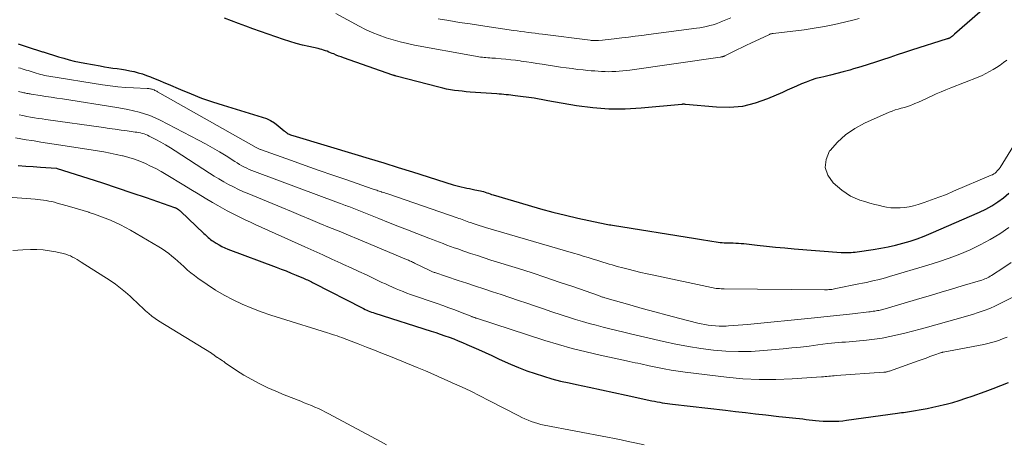
# Model space of a CAD drawing. Units: feet. Extents: x 2020000 to 2025000, y 504178 to 505000.
# Drawn here: x 2023953 to 2024096, y 504505 to 504567 of the extents above; entities that cross this region are included whole.
import ezdxf

# ---------------------------------------------------------------- set-up
doc = ezdxf.new("R2010")
doc.units = ezdxf.units.FT
doc.header["$LTSCALE"] = 100
doc.header["$MEASUREMENT"] = 0
doc.layers.add('CONTOUR INDEX', color=32, linetype='Continuous', lineweight=25)
doc.layers.add('CONTOUR INTERMEDIATE', color=40, linetype='Continuous', lineweight=15)

msp = doc.modelspace()

# ---------------------------------------------------------------- linework, layer by layer
at = {"layer": 'CONTOUR INDEX', "flags": 128}
for points, elevation in [([(2024100.42, 504574.99), (2024088.95, 504564.94), (2024088.84, 504564.85), (2024088.73, 504564.76), (2024088.63, 504564.67), (2024088.52, 504564.58), (2024088.41, 504564.5), (2024088.35, 504564.46), (2024088.29, 504564.42), (2024088.23, 504564.39), (2024088.16, 504564.35), (2024088.1, 504564.33), (2024088.03, 504564.3), (2024087.96, 504564.27), (2024087.89, 504564.25), (2024082.69, 504562.61), (2024081.63, 504562.27), (2024080.57, 504561.92), (2024079.51, 504561.57), (2024078.46, 504561.21), (2024077.4, 504560.85), (2024076.35, 504560.51), (2024075.28, 504560.19), (2024074.21, 504559.87), (2024073.66, 504559.72), (2024072.72, 504559.46), (2024071.78, 504559.21), (2024070.83, 504558.97), (2024069.88, 504558.74), (2024069.46, 504558.65), (2024068.73, 504558.46), (2024068.01, 504558.24), (2024067.3, 504557.97), (2024066.6, 504557.68), (2024065.91, 504557.37), (2024065.22, 504557.06), (2024064.53, 504556.76), (2024063.84, 504556.45), (2024061.66, 504555.49), (2024059.85, 504554.86), (2024058.01, 504554.41), (2024056.12, 504554.25), (2024054.21, 504554.28), (2024049.71, 504554.71), (2024049.64, 504554.71), (2024049.57, 504554.72), (2024049.5, 504554.72), (2024049.44, 504554.72), (2024049.36, 504554.72), (2024049.29, 504554.72), (2024049.22, 504554.71), (2024049.15, 504554.71), (2024043.26, 504554.15), (2024040.89, 504554.02), (2024038.53, 504554.01), (2024036.17, 504554.2), (2024033.82, 504554.51), (2024029.64, 504555.23), (2024029.39, 504555.28), (2024029.13, 504555.32), (2024028.88, 504555.38), (2024028.63, 504555.43), (2024028.37, 504555.48), (2024028.12, 504555.53), (2024027.86, 504555.57), (2024027.61, 504555.61), (2024024.88, 504555.97), (2024024.54, 504556.01), (2024024.21, 504556.05), (2024023.87, 504556.09), (2024023.53, 504556.12), (2024023.19, 504556.15), (2024022.86, 504556.18), (2024022.52, 504556.2), (2024022.18, 504556.23), (2024018.31, 504556.5), (2024017.73, 504556.55), (2024017.15, 504556.61), (2024016.57, 504556.67), (2024016, 504556.75), (2024015.43, 504556.84), (2024014.86, 504556.94), (2024014.29, 504557.07), (2024013.73, 504557.2), (2024007.48, 504558.83), (2024007.42, 504558.85), (2024007.37, 504558.86), (2024007.31, 504558.88), (2024007.25, 504558.9), (2024007.19, 504558.92), (2024007.14, 504558.94), (2024007.08, 504558.96), (2024007.02, 504558.98), (2023999.82, 504561.5), (2023999.46, 504561.63), (2023999.1, 504561.76), (2023998.75, 504561.91), (2023998.39, 504562.06), (2023998.18, 504562.15), (2023997.94, 504562.25), (2023997.69, 504562.35), (2023997.43, 504562.45), (2023997.18, 504562.54), (2023996.92, 504562.63), (2023996.66, 504562.7), (2023996.4, 504562.77), (2023996.14, 504562.84), (2023994.78, 504563.14), (2023993.84, 504563.36), (2023992.9, 504563.61), (2023991.98, 504563.89), (2023991.06, 504564.19), (2023986.59, 504565.75), (2023985.55, 504566.12), (2023984.52, 504566.5), (2023983.49, 504566.89), (2023982.46, 504567.3)], 920), ([(2023952.35, 504563.53), (2023952.93, 504563.35), (2023953.67, 504563.12), (2023954.42, 504562.88), (2023955.16, 504562.64), (2023955.9, 504562.39), (2023956, 504562.36), (2023956.75, 504562.12), (2023957.5, 504561.88), (2023958.26, 504561.65), (2023959.02, 504561.43), (2023959.78, 504561.22), (2023960.55, 504561.03), (2023961.32, 504560.86), (2023962.1, 504560.71), (2023964.34, 504560.31), (2023964.96, 504560.2), (2023965.57, 504560.1), (2023966.19, 504560.01), (2023966.8, 504559.93), (2023967.42, 504559.84), (2023968.03, 504559.74), (2023968.64, 504559.62), (2023969.25, 504559.49), (2023969.27, 504559.48), (2023969.88, 504559.32), (2023970.48, 504559.15), (2023971.08, 504558.94), (2023971.67, 504558.72), (2023971.75, 504558.69), (2023972.37, 504558.43), (2023973, 504558.18), (2023973.62, 504557.91), (2023974.24, 504557.65), (2023976.05, 504556.86), (2023977.58, 504556.23), (2023979.12, 504555.63), (2023980.69, 504555.09), (2023982.27, 504554.58), (2023987.94, 504552.86), (2023988.57, 504552.63), (2023989.17, 504552.35), (2023989.73, 504551.99), (2023990.27, 504551.59), (2023991.14, 504550.85), (2023991.22, 504550.79), (2023991.3, 504550.72), (2023991.39, 504550.66), (2023991.48, 504550.6), (2023991.6, 504550.51), (2023991.76, 504550.42), (2023991.91, 504550.34), (2023992.08, 504550.27), (2023992.25, 504550.21), (2023992.42, 504550.15), (2023992.59, 504550.1), (2023992.76, 504550.04), (2023992.93, 504549.99), (2024001.48, 504547.43), (2024003.58, 504546.8), (2024005.68, 504546.16), (2024007.78, 504545.51), (2024009.87, 504544.86), (2024015.83, 504542.98), (2024016.22, 504542.86), (2024016.61, 504542.75), (2024017, 504542.66), (2024017.4, 504542.57), (2024017.8, 504542.48), (2024018.2, 504542.4), (2024018.59, 504542.31), (2024018.99, 504542.23), (2024019.78, 504542.07), (2024020.02, 504542.02), (2024020.26, 504541.96), (2024020.5, 504541.89), (2024020.73, 504541.81), (2024020.96, 504541.72), (2024021.2, 504541.64), (2024021.43, 504541.57), (2024021.67, 504541.49), (2024026.76, 504539.98), (2024028.57, 504539.47), (2024030.37, 504538.98), (2024032.19, 504538.53), (2024034.02, 504538.11), (2024037.22, 504537.4), (2024037.45, 504537.35), (2024037.68, 504537.31), (2024037.91, 504537.26), (2024038.14, 504537.22), (2024038.37, 504537.18), (2024038.6, 504537.14), (2024038.83, 504537.1), (2024039.06, 504537.07), (2024051.14, 504535.13), (2024051.74, 504535.03), (2024052.35, 504534.93), (2024052.95, 504534.83), (2024053.56, 504534.73), (2024054.2, 504534.62), (2024054.48, 504534.58), (2024054.76, 504534.54), (2024055.05, 504534.52), (2024055.33, 504534.5), (2024055.61, 504534.48), (2024055.89, 504534.47), (2024056.18, 504534.47), (2024056.46, 504534.47), (2024056.67, 504534.47), (2024057.06, 504534.46), (2024057.45, 504534.44), (2024057.84, 504534.41), (2024058.23, 504534.37), (2024060.15, 504534.15), (2024061.5, 504534), (2024062.85, 504533.86), (2024064.21, 504533.74), (2024065.56, 504533.62), (2024072.42, 504533.09), (2024072.71, 504533.07), (2024073, 504533.06), (2024073.29, 504533.06), (2024073.58, 504533.07), (2024073.88, 504533.08), (2024074.17, 504533.11), (2024074.46, 504533.14), (2024074.74, 504533.18), (2024077.09, 504533.52), (2024078.18, 504533.69), (2024079.26, 504533.9), (2024080.34, 504534.15), (2024081.4, 504534.42), (2024082.46, 504534.74), (2024083.5, 504535.08), (2024084.53, 504535.47), (2024085.55, 504535.89), (2024092.57, 504538.95), (2024093.5, 504539.4), (2024094.39, 504539.9), (2024095.25, 504540.46), (2024096.07, 504541.08), (2024096.86, 504541.76)], 920), ([(2023952.38, 504545.79), (2023953.46, 504545.7), (2023954.54, 504545.61), (2023955.61, 504545.53), (2023957.94, 504545.37), (2023958.04, 504545.35), (2023962.52, 504543.92), (2023964.66, 504543.23), (2023966.79, 504542.53), (2023968.92, 504541.81), (2023971.05, 504541.09), (2023975.15, 504539.67), (2023975.22, 504539.65), (2023975.29, 504539.62), (2023975.36, 504539.58), (2023975.43, 504539.55), (2023975.5, 504539.51), (2023975.57, 504539.47), (2023975.63, 504539.43), (2023975.7, 504539.38), (2023975.73, 504539.36), (2023975.81, 504539.29), (2023975.89, 504539.23), (2023975.97, 504539.16), (2023976.04, 504539.09), (2023979.46, 504535.85), (2023979.62, 504535.7), (2023979.78, 504535.55), (2023979.94, 504535.4), (2023980.1, 504535.25), (2023980.26, 504535.1), (2023980.43, 504534.97), (2023980.61, 504534.84), (2023980.79, 504534.72), (2023981.24, 504534.43), (2023981.66, 504534.19), (2023982.08, 504533.96), (2023982.52, 504533.76), (2023982.97, 504533.58), (2023989.99, 504530.95), (2023990.73, 504530.66), (2023991.46, 504530.38), (2023992.19, 504530.08), (2023992.92, 504529.78), (2023993.99, 504529.33), (2023994.18, 504529.24), (2023994.37, 504529.16), (2023994.56, 504529.07), (2023994.75, 504528.98), (2023994.94, 504528.89), (2023995.13, 504528.8), (2023995.31, 504528.7), (2023995.5, 504528.61), (2024002.52, 504524.99), (2024002.74, 504524.88), (2024002.97, 504524.77), (2024003.2, 504524.67), (2024003.43, 504524.57), (2024003.66, 504524.48), (2024003.9, 504524.39), (2024004.13, 504524.31), (2024004.37, 504524.23), (2024012.61, 504521.59), (2024013.27, 504521.38), (2024013.93, 504521.16), (2024014.58, 504520.93), (2024015.24, 504520.7), (2024015.89, 504520.45), (2024016.53, 504520.2), (2024017.17, 504519.94), (2024017.81, 504519.66), (2024018.51, 504519.35), (2024019.49, 504518.91), (2024020.47, 504518.46), (2024021.44, 504518.02), (2024022.42, 504517.57), (2024022.98, 504517.31), (2024024.16, 504516.78), (2024025.35, 504516.29), (2024026.55, 504515.82), (2024027.77, 504515.39), (2024028.99, 504515), (2024030.23, 504514.63), (2024031.48, 504514.31), (2024032.73, 504514.03), (2024033.82, 504513.8), (2024035.63, 504513.41), (2024037.44, 504513.03), (2024039.25, 504512.64), (2024041.05, 504512.25), (2024044.81, 504511.44), (2024045.19, 504511.36), (2024045.56, 504511.28), (2024045.94, 504511.21), (2024046.31, 504511.15), (2024046.69, 504511.08), (2024047.06, 504511.03), (2024047.44, 504510.98), (2024047.82, 504510.93), (2024055.53, 504510.04), (2024057, 504509.87), (2024058.46, 504509.7), (2024059.93, 504509.54), (2024061.4, 504509.37), (2024063.33, 504509.15), (2024063.83, 504509.09), (2024064.33, 504509.04), (2024064.83, 504508.99), (2024065.32, 504508.94), (2024065.82, 504508.89), (2024066.32, 504508.83), (2024066.82, 504508.78), (2024067.32, 504508.72), (2024068.65, 504508.57), (2024069.22, 504508.51), (2024069.79, 504508.47), (2024070.36, 504508.45), (2024070.93, 504508.44), (2024071.5, 504508.45), (2024072.07, 504508.47), (2024072.64, 504508.52), (2024073.21, 504508.59), (2024080.65, 504509.62), (2024080.94, 504509.66), (2024081.23, 504509.7), (2024081.52, 504509.74), (2024081.8, 504509.78), (2024082.09, 504509.83), (2024082.38, 504509.87), (2024082.67, 504509.92), (2024082.95, 504509.96), (2024084.09, 504510.15), (2024084.95, 504510.31), (2024085.8, 504510.48), (2024086.65, 504510.67), (2024087.49, 504510.88), (2024087.73, 504510.94), (2024088.69, 504511.2), (2024089.64, 504511.48), (2024090.58, 504511.79), (2024091.52, 504512.11), (2024093.42, 504512.8), (2024094.56, 504513.22), (2024095.7, 504513.65), (2024096.84, 504514.08)], 940)]:
    msp.add_lwpolyline(points, dxfattribs=dict(at, elevation=elevation))
at = {"layer": 'CONTOUR INTERMEDIATE', "flags": 128}
for points, elevation in [([(2024075.05, 504567.26), (2024074.32, 504567.06), (2024072.89, 504566.71), (2024071.43, 504566.37), (2024069.97, 504566.07), (2024068.49, 504565.82), (2024067.01, 504565.61), (2024062.49, 504565.07), (2024062.41, 504565.05), (2024062.33, 504565.04), (2024062.25, 504565.02), (2024062.17, 504565), (2024062.09, 504564.98), (2024062.02, 504564.95), (2024061.94, 504564.92), (2024061.87, 504564.88), (2024059.23, 504563.65), (2024058.58, 504563.34), (2024057.93, 504563.02), (2024057.28, 504562.71), (2024056.63, 504562.38), (2024055.42, 504561.78), (2024055.38, 504561.76), (2024055.33, 504561.74), (2024055.29, 504561.72), (2024055.24, 504561.7), (2024055.19, 504561.69), (2024055.14, 504561.67), (2024055.09, 504561.66), (2024055.04, 504561.65), (2024055.02, 504561.65), (2024054.96, 504561.64), (2024054.9, 504561.63), (2024054.83, 504561.62), (2024054.77, 504561.62), (2024041.6, 504559.72), (2024041.08, 504559.65), (2024040.56, 504559.59), (2024040.04, 504559.54), (2024039.52, 504559.5), (2024039.49, 504559.5), (2024038.98, 504559.48), (2024038.48, 504559.47), (2024037.97, 504559.48), (2024037.47, 504559.5), (2024036.97, 504559.54), (2024036.46, 504559.58), (2024035.96, 504559.62), (2024035.46, 504559.67), (2024034.8, 504559.73), (2024033.97, 504559.82), (2024033.15, 504559.92), (2024032.32, 504560.03), (2024031.49, 504560.15), (2024028.78, 504560.57), (2024028.02, 504560.68), (2024027.25, 504560.8), (2024026.49, 504560.91), (2024025.73, 504561.03), (2024025.58, 504561.05), (2024024.89, 504561.15), (2024024.21, 504561.23), (2024023.52, 504561.3), (2024022.83, 504561.36), (2024022.01, 504561.43), (2024021.73, 504561.45), (2024021.45, 504561.47), (2024021.18, 504561.49), (2024020.9, 504561.51), (2024020.86, 504561.51), (2024020.6, 504561.53), (2024020.34, 504561.56), (2024020.08, 504561.59), (2024019.82, 504561.62), (2024019.57, 504561.65), (2024019.31, 504561.69), (2024019.05, 504561.74), (2024018.79, 504561.78), (2024010.18, 504563.36), (2024009.13, 504563.57), (2024008.08, 504563.82), (2024007.05, 504564.11), (2024006.02, 504564.43), (2024005.01, 504564.8), (2024004.02, 504565.21), (2024003.04, 504565.66), (2024002.08, 504566.14), (2023998.68, 504567.96)], 924), ([(2024056.33, 504567.36), (2024055.1, 504566.84), (2024054.64, 504566.65), (2024054.18, 504566.48), (2024053.72, 504566.34), (2024053.24, 504566.2), (2024052.77, 504566.09), (2024052.29, 504565.98), (2024051.8, 504565.9), (2024051.32, 504565.82), (2024044.31, 504564.89), (2024043.33, 504564.76), (2024042.36, 504564.64), (2024041.38, 504564.52), (2024040.4, 504564.4), (2024039.32, 504564.27), (2024038.88, 504564.22), (2024038.45, 504564.17), (2024038.01, 504564.13), (2024037.58, 504564.09), (2024037, 504564.04), (2024036.86, 504564.03), (2024036.71, 504564.02), (2024036.56, 504564.02), (2024036.41, 504564.02), (2024036.26, 504564.03), (2024036.11, 504564.03), (2024035.96, 504564.05), (2024035.82, 504564.07), (2024028.84, 504564.94), (2024028.31, 504565.01), (2024027.78, 504565.08), (2024027.26, 504565.14), (2024026.73, 504565.21), (2024026.21, 504565.28), (2024025.68, 504565.35), (2024025.15, 504565.42), (2024024.63, 504565.5), (2024019.82, 504566.2), (2024018.28, 504566.44), (2024016.73, 504566.68), (2024015.19, 504566.93), (2024013.65, 504567.2)], 928), ([(2024096.56, 504561.18), (2024096.08, 504560.81), (2024095.59, 504560.45), (2024095.09, 504560.11), (2024094.57, 504559.78), (2024094.04, 504559.48), (2024093.51, 504559.19), (2024092.96, 504558.94), (2024092.4, 504558.7), (2024088.39, 504557.11), (2024087.69, 504556.83), (2024086.99, 504556.54), (2024086.29, 504556.23), (2024085.6, 504555.92), (2024085.27, 504555.77), (2024084.74, 504555.53), (2024084.21, 504555.29), (2024083.68, 504555.05), (2024083.15, 504554.82), (2024082.95, 504554.73), (2024082.51, 504554.56), (2024082.07, 504554.4), (2024081.63, 504554.26), (2024081.17, 504554.14), (2024080.72, 504554.02), (2024080.28, 504553.89), (2024079.84, 504553.73), (2024079.41, 504553.55), (2024075.81, 504551.94), (2024074.38, 504551.17), (2024073.05, 504550.27), (2024071.87, 504549.18), (2024070.79, 504547.97), (2024070.73, 504547.9), (2024070.21, 504546.67), (2024070.06, 504545.48), (2024070.46, 504544.35), (2024071.23, 504543.27), (2024072.52, 504542.17), (2024073.12, 504541.72), (2024073.75, 504541.32), (2024074.43, 504541), (2024075.13, 504540.73), (2024075.85, 504540.51), (2024076.58, 504540.3), (2024077.32, 504540.11), (2024078.05, 504539.92), (2024078.36, 504539.84), (2024079.02, 504539.71), (2024079.67, 504539.62), (2024080.34, 504539.59), (2024081.01, 504539.59), (2024081.67, 504539.65), (2024082.33, 504539.74), (2024082.98, 504539.89), (2024083.62, 504540.08), (2024084.52, 504540.38), (2024085.6, 504540.76), (2024086.68, 504541.15), (2024087.75, 504541.57), (2024088.81, 504542.01), (2024094.3, 504544.35), (2024094.5, 504544.44), (2024094.68, 504544.55), (2024094.86, 504544.68), (2024095.03, 504544.82), (2024095.18, 504544.98), (2024095.33, 504545.14), (2024095.46, 504545.31), (2024095.58, 504545.5), (2024100.04, 504552.68)], 916), ([(2023952.39, 504560.05), (2023952.68, 504559.97), (2023952.97, 504559.89), (2023953.25, 504559.81), (2023953.54, 504559.72), (2023953.82, 504559.63), (2023954.11, 504559.54), (2023954.39, 504559.45), (2023954.42, 504559.44), (2023954.71, 504559.35), (2023955.01, 504559.26), (2023955.31, 504559.17), (2023955.61, 504559.09), (2023955.91, 504559.01), (2023956.22, 504558.94), (2023956.52, 504558.88), (2023956.83, 504558.83), (2023964.67, 504557.56), (2023965.79, 504557.39), (2023966.91, 504557.26), (2023968.04, 504557.17), (2023969.17, 504557.1), (2023971.19, 504557.02), (2023971.31, 504557.01), (2023971.43, 504557), (2023971.55, 504556.98), (2023971.67, 504556.97), (2023971.79, 504556.94), (2023971.91, 504556.91), (2023972.02, 504556.87), (2023972.14, 504556.83), (2023972.18, 504556.81), (2023972.31, 504556.75), (2023972.44, 504556.69), (2023972.57, 504556.62), (2023972.7, 504556.55), (2023987.07, 504548.43), (2023987.16, 504548.38), (2023987.26, 504548.33), (2023987.35, 504548.28), (2023987.45, 504548.23), (2023987.64, 504548.13), (2023987.72, 504548.1), (2023992.22, 504546.5), (2023994.24, 504545.78), (2023996.25, 504545.07), (2023998.27, 504544.37), (2024000.28, 504543.67), (2024003.98, 504542.39), (2024004.15, 504542.33), (2024004.32, 504542.28), (2024004.49, 504542.22), (2024004.66, 504542.16), (2024004.83, 504542.1), (2024005, 504542.04), (2024005.18, 504541.99), (2024005.35, 504541.93), (2024005.43, 504541.91), (2024005.64, 504541.84), (2024005.85, 504541.77), (2024006.06, 504541.69), (2024006.27, 504541.62), (2024016.39, 504538.14), (2024016.64, 504538.05), (2024016.88, 504537.97), (2024017.12, 504537.88), (2024017.37, 504537.79), (2024017.61, 504537.7), (2024017.85, 504537.61), (2024018.09, 504537.53), (2024018.34, 504537.44), (2024018.73, 504537.31), (2024019.18, 504537.16), (2024019.62, 504537.01), (2024020.07, 504536.88), (2024020.52, 504536.74), (2024033.36, 504532.98), (2024034.08, 504532.77), (2024034.79, 504532.56), (2024035.51, 504532.34), (2024036.23, 504532.11), (2024036.76, 504531.95), (2024037.21, 504531.81), (2024037.66, 504531.67), (2024038.11, 504531.53), (2024038.56, 504531.39), (2024039.01, 504531.26), (2024039.46, 504531.13), (2024039.92, 504531), (2024040.37, 504530.88), (2024041.32, 504530.63), (2024042.26, 504530.39), (2024043.19, 504530.17), (2024044.13, 504529.95), (2024045.08, 504529.75), (2024053.49, 504527.96), (2024053.72, 504527.92), (2024053.95, 504527.88), (2024054.19, 504527.84), (2024054.42, 504527.82), (2024054.65, 504527.8), (2024054.89, 504527.78), (2024055.12, 504527.77), (2024055.36, 504527.76), (2024070, 504527.63), (2024070.21, 504527.63), (2024070.42, 504527.64), (2024070.62, 504527.66), (2024070.83, 504527.68), (2024071.03, 504527.7), (2024071.24, 504527.73), (2024071.44, 504527.77), (2024071.65, 504527.81), (2024074.97, 504528.49), (2024075.53, 504528.6), (2024076.1, 504528.72), (2024076.66, 504528.85), (2024077.22, 504528.98), (2024077.78, 504529.11), (2024078.34, 504529.25), (2024078.9, 504529.4), (2024079.45, 504529.56), (2024085.07, 504531.21), (2024086.63, 504531.71), (2024088.18, 504532.24), (2024089.71, 504532.84), (2024091.22, 504533.48), (2024092.69, 504534.19), (2024094.13, 504534.96), (2024095.53, 504535.82), (2024096.88, 504536.73)], 924), ([(2023952.39, 504556.59), (2023953.04, 504556.43), (2023953.19, 504556.4), (2023953.34, 504556.37), (2023953.49, 504556.34), (2023953.65, 504556.31), (2023953.8, 504556.29), (2023953.95, 504556.26), (2023954.11, 504556.24), (2023954.26, 504556.21), (2023955.57, 504556), (2023956.38, 504555.87), (2023957.19, 504555.74), (2023958, 504555.62), (2023958.81, 504555.49), (2023966.75, 504554.24), (2023967.57, 504554.1), (2023968.38, 504553.94), (2023969.19, 504553.76), (2023970, 504553.56), (2023970.79, 504553.33), (2023971.58, 504553.06), (2023972.34, 504552.73), (2023973.09, 504552.38), (2023978.68, 504549.48), (2023979.7, 504548.93), (2023980.72, 504548.37), (2023981.71, 504547.78), (2023982.7, 504547.17), (2023983.98, 504546.36), (2023984.32, 504546.15), (2023984.66, 504545.94), (2023985.01, 504545.75), (2023985.36, 504545.56), (2023985.72, 504545.38), (2023986.08, 504545.22), (2023986.45, 504545.06), (2023986.82, 504544.91), (2023999.11, 504540.32), (2023999.36, 504540.23), (2023999.61, 504540.13), (2023999.87, 504540.04), (2024000.12, 504539.95), (2024000.14, 504539.94), (2024000.38, 504539.86), (2024000.62, 504539.77), (2024000.86, 504539.68), (2024001.1, 504539.59), (2024001.34, 504539.5), (2024001.58, 504539.4), (2024001.82, 504539.31), (2024002.05, 504539.22), (2024004.97, 504538.04), (2024006.36, 504537.48), (2024007.75, 504536.93), (2024009.14, 504536.39), (2024010.53, 504535.85), (2024012.26, 504535.19), (2024012.79, 504534.99), (2024013.31, 504534.78), (2024013.84, 504534.58), (2024014.37, 504534.37), (2024014.9, 504534.17), (2024015.43, 504533.97), (2024015.96, 504533.78), (2024016.49, 504533.59), (2024017.38, 504533.28), (2024018.36, 504532.95), (2024019.34, 504532.62), (2024020.33, 504532.3), (2024021.32, 504531.98), (2024025.33, 504530.73), (2024027.32, 504530.09), (2024029.32, 504529.44), (2024031.3, 504528.77), (2024033.28, 504528.09), (2024037.01, 504526.78), (2024037.12, 504526.74), (2024037.24, 504526.7), (2024037.35, 504526.66), (2024037.47, 504526.62), (2024037.59, 504526.58), (2024037.7, 504526.54), (2024037.82, 504526.5), (2024037.94, 504526.47), (2024041.59, 504525.42), (2024043.4, 504524.91), (2024045.22, 504524.41), (2024047.04, 504523.93), (2024048.86, 504523.45), (2024051.49, 504522.78), (2024052, 504522.66), (2024052.52, 504522.56), (2024053.03, 504522.47), (2024053.55, 504522.4), (2024054.07, 504522.35), (2024054.6, 504522.32), (2024055.12, 504522.32), (2024055.64, 504522.34), (2024055.99, 504522.36), (2024056.68, 504522.41), (2024057.37, 504522.46), (2024058.07, 504522.52), (2024058.76, 504522.58), (2024068.5, 504523.55), (2024069.89, 504523.69), (2024071.29, 504523.83), (2024072.69, 504523.99), (2024074.08, 504524.14), (2024076.45, 504524.41), (2024076.66, 504524.43), (2024076.87, 504524.46), (2024077.08, 504524.49), (2024077.29, 504524.52), (2024077.33, 504524.52), (2024077.52, 504524.55), (2024077.7, 504524.59), (2024077.89, 504524.62), (2024078.08, 504524.66), (2024078.27, 504524.71), (2024078.45, 504524.75), (2024078.64, 504524.8), (2024078.82, 504524.86), (2024083.89, 504526.35), (2024085.43, 504526.81), (2024086.98, 504527.27), (2024088.52, 504527.73), (2024090.07, 504528.19), (2024092.73, 504528.99), (2024092.94, 504529.06), (2024093.15, 504529.13), (2024093.35, 504529.21), (2024093.55, 504529.3), (2024093.75, 504529.4), (2024093.94, 504529.5), (2024094.13, 504529.61), (2024094.32, 504529.73), (2024096.12, 504530.91), (2024097.2, 504531.62)], 928), ([(2023952.5, 504553.18), (2023953.05, 504553.06), (2023953.61, 504552.95), (2023954.17, 504552.85), (2023954.73, 504552.76), (2023955.3, 504552.66), (2023955.86, 504552.58), (2023956.42, 504552.5), (2023964.8, 504551.32), (2023965.66, 504551.2), (2023966.52, 504551.08), (2023967.38, 504550.96), (2023968.24, 504550.84), (2023969.43, 504550.67), (2023969.69, 504550.63), (2023969.95, 504550.58), (2023970.21, 504550.53), (2023970.47, 504550.46), (2023970.73, 504550.39), (2023970.98, 504550.3), (2023971.23, 504550.19), (2023971.47, 504550.08), (2023972.44, 504549.57), (2023973.15, 504549.18), (2023973.86, 504548.78), (2023974.56, 504548.35), (2023975.25, 504547.92), (2023980.27, 504544.66), (2023980.95, 504544.23), (2023981.65, 504543.81), (2023982.35, 504543.41), (2023983.06, 504543.02), (2023983.78, 504542.65), (2023984.51, 504542.29), (2023985.24, 504541.95), (2023985.99, 504541.63), (2023990.82, 504539.63), (2023992.21, 504539.06), (2023993.6, 504538.48), (2023994.99, 504537.9), (2023996.39, 504537.33), (2023997.78, 504536.75), (2023999.17, 504536.17), (2024000.55, 504535.6), (2024001.94, 504535.02), (2024009, 504532.07), (2024009.15, 504532.01), (2024009.3, 504531.94), (2024009.45, 504531.88), (2024009.6, 504531.81), (2024009.74, 504531.74), (2024009.89, 504531.67), (2024010.04, 504531.6), (2024010.19, 504531.53), (2024012.31, 504530.48), (2024012.41, 504530.43), (2024012.51, 504530.38), (2024012.62, 504530.34), (2024012.72, 504530.29), (2024012.82, 504530.25), (2024012.93, 504530.21), (2024013.04, 504530.17), (2024013.14, 504530.14), (2024016.55, 504529), (2024017.8, 504528.58), (2024019.06, 504528.16), (2024020.31, 504527.75), (2024021.57, 504527.34), (2024022.82, 504526.93), (2024024.08, 504526.51), (2024025.33, 504526.09), (2024026.58, 504525.66), (2024027.51, 504525.34), (2024028.86, 504524.88), (2024030.22, 504524.43), (2024031.58, 504523.99), (2024032.94, 504523.56), (2024033.68, 504523.32), (2024034.68, 504523.02), (2024035.67, 504522.73), (2024036.67, 504522.45), (2024037.67, 504522.18), (2024038.68, 504521.93), (2024039.69, 504521.68), (2024040.69, 504521.43), (2024041.7, 504521.19), (2024046.51, 504520.07), (2024048.31, 504519.69), (2024050.12, 504519.34), (2024051.94, 504519.06), (2024053.77, 504518.83), (2024055.6, 504518.68), (2024057.43, 504518.61), (2024059.27, 504518.64), (2024061.1, 504518.76), (2024063.97, 504519.02), (2024065.23, 504519.14), (2024066.48, 504519.28), (2024067.74, 504519.42), (2024068.99, 504519.58), (2024070.46, 504519.77), (2024070.98, 504519.83), (2024071.49, 504519.89), (2024072.01, 504519.93), (2024072.53, 504519.98), (2024073.05, 504520.01), (2024073.57, 504520.05), (2024074.08, 504520.1), (2024074.6, 504520.15), (2024076.11, 504520.3), (2024077.25, 504520.43), (2024078.37, 504520.59), (2024079.49, 504520.8), (2024080.61, 504521.04), (2024081.72, 504521.31), (2024082.82, 504521.59), (2024083.92, 504521.88), (2024085.02, 504522.18), (2024089, 504523.3), (2024089.85, 504523.54), (2024090.71, 504523.79), (2024091.56, 504524.05), (2024092.41, 504524.32), (2024093.25, 504524.61), (2024094.08, 504524.92), (2024094.9, 504525.28), (2024095.7, 504525.66), (2024097.66, 504526.63)], 932), ([(2023951.97, 504549.81), (2023952.76, 504549.68), (2023953.55, 504549.55), (2023954.34, 504549.42), (2023954.7, 504549.36), (2023955.67, 504549.21), (2023956.64, 504549.05), (2023957.61, 504548.9), (2023958.58, 504548.75), (2023963.95, 504547.92), (2023964.86, 504547.77), (2023965.76, 504547.6), (2023966.66, 504547.41), (2023967.56, 504547.21), (2023967.69, 504547.18), (2023968.52, 504546.95), (2023969.33, 504546.7), (2023970.13, 504546.4), (2023970.92, 504546.07), (2023971.69, 504545.7), (2023972.45, 504545.32), (2023973.2, 504544.9), (2023973.94, 504544.47), (2023976.52, 504542.9), (2023977.56, 504542.27), (2023978.61, 504541.64), (2023979.66, 504541.02), (2023980.71, 504540.39), (2023981.5, 504539.93), (2023982.16, 504539.55), (2023982.83, 504539.18), (2023983.51, 504538.83), (2023984.19, 504538.48), (2023984.87, 504538.15), (2023985.56, 504537.82), (2023986.25, 504537.5), (2023986.95, 504537.18), (2023994.18, 504533.91), (2023995.49, 504533.31), (2023996.8, 504532.72), (2023998.12, 504532.12), (2023999.43, 504531.53), (2023999.84, 504531.34), (2024000.94, 504530.84), (2024002.05, 504530.32), (2024003.15, 504529.81), (2024004.25, 504529.28), (2024005.41, 504528.72), (2024005.93, 504528.48), (2024006.44, 504528.24), (2024006.96, 504528.01), (2024007.49, 504527.78), (2024008.01, 504527.57), (2024008.54, 504527.36), (2024009.07, 504527.16), (2024009.61, 504526.97), (2024013.46, 504525.63), (2024014.32, 504525.32), (2024015.18, 504525.01), (2024016.04, 504524.69), (2024016.9, 504524.36), (2024018.56, 504523.71), (2024018.58, 504523.7), (2024018.6, 504523.7), (2024018.62, 504523.69), (2024018.64, 504523.68), (2024018.74, 504523.64), (2024018.75, 504523.64), (2024018.77, 504523.63), (2024018.78, 504523.63), (2024018.8, 504523.62), (2024018.86, 504523.6), (2024018.87, 504523.6), (2024018.89, 504523.59), (2024018.9, 504523.59), (2024018.92, 504523.58), (2024019.01, 504523.55), (2024019.02, 504523.55), (2024019.04, 504523.54), (2024019.06, 504523.54), (2024019.07, 504523.53), (2024019.14, 504523.51), (2024019.16, 504523.5), (2024019.17, 504523.49), (2024019.19, 504523.49), (2024019.2, 504523.48), (2024029.2, 504520.25), (2024031.19, 504519.64), (2024033.19, 504519.07), (2024035.21, 504518.56), (2024037.24, 504518.09), (2024041.09, 504517.25), (2024041.51, 504517.16), (2024041.92, 504517.08), (2024042.34, 504516.99), (2024042.75, 504516.91), (2024043.17, 504516.82), (2024043.58, 504516.73), (2024044, 504516.64), (2024044.41, 504516.55), (2024045.6, 504516.29), (2024046.61, 504516.08), (2024047.63, 504515.89), (2024048.64, 504515.73), (2024049.67, 504515.59), (2024055.67, 504514.87), (2024058.07, 504514.65), (2024060.47, 504514.52), (2024062.87, 504514.53), (2024065.27, 504514.62), (2024069.55, 504514.91), (2024069.82, 504514.93), (2024070.08, 504514.96), (2024070.34, 504514.98), (2024070.61, 504515.01), (2024070.87, 504515.04), (2024071.14, 504515.07), (2024071.4, 504515.09), (2024071.67, 504515.11), (2024078.61, 504515.59), (2024078.72, 504515.6), (2024078.82, 504515.61), (2024078.93, 504515.63), (2024079.03, 504515.65), (2024079.13, 504515.67), (2024079.23, 504515.7), (2024079.34, 504515.73), (2024079.44, 504515.76), (2024083.64, 504517.26), (2024084.22, 504517.47), (2024084.79, 504517.67), (2024085.36, 504517.87), (2024085.93, 504518.07), (2024087.03, 504518.46), (2024087.05, 504518.47), (2024087.08, 504518.47), (2024087.1, 504518.48), (2024087.12, 504518.49), (2024087.21, 504518.51), (2024087.24, 504518.51), (2024087.26, 504518.52), (2024087.28, 504518.52), (2024087.31, 504518.53), (2024093.2, 504519.65), (2024093.78, 504519.77), (2024094.36, 504519.92), (2024094.93, 504520.09), (2024095.5, 504520.29), (2024096.05, 504520.5), (2024096.6, 504520.73)], 936), ([(2023950.26, 504541.21), (2023954.82, 504540.86), (2023955.23, 504540.82), (2023955.63, 504540.78), (2023956.04, 504540.72), (2023956.45, 504540.66), (2023956.85, 504540.58), (2023957.26, 504540.5), (2023957.66, 504540.41), (2023958.05, 504540.3), (2023959.34, 504539.95), (2023960.17, 504539.71), (2023961, 504539.47), (2023961.83, 504539.22), (2023962.65, 504538.96), (2023962.74, 504538.93), (2023963.52, 504538.67), (2023964.29, 504538.4), (2023965.06, 504538.1), (2023965.82, 504537.8), (2023966.57, 504537.47), (2023967.31, 504537.13), (2023968.03, 504536.75), (2023968.75, 504536.34), (2023972.87, 504533.9), (2023973.36, 504533.59), (2023973.85, 504533.27), (2023974.32, 504532.92), (2023974.78, 504532.56), (2023975.22, 504532.18), (2023975.67, 504531.8), (2023976.1, 504531.4), (2023976.54, 504531.01), (2023976.61, 504530.94), (2023977.08, 504530.52), (2023977.57, 504530.11), (2023978.07, 504529.72), (2023978.58, 504529.34), (2023979.94, 504528.39), (2023981.16, 504527.58), (2023982.41, 504526.83), (2023983.7, 504526.16), (2023985.02, 504525.54), (2023985.06, 504525.53), (2023986.44, 504524.96), (2023987.82, 504524.43), (2023989.22, 504523.94), (2023990.63, 504523.47), (2023997.48, 504521.35), (2023997.83, 504521.24), (2023998.18, 504521.12), (2023998.54, 504521.01), (2023998.89, 504520.89), (2023999.24, 504520.77), (2023999.59, 504520.65), (2023999.93, 504520.52), (2024000.28, 504520.39), (2024001.96, 504519.74), (2024003.15, 504519.28), (2024004.33, 504518.82), (2024005.51, 504518.35), (2024006.69, 504517.87), (2024010.55, 504516.28), (2024011.77, 504515.78), (2024012.98, 504515.27), (2024014.18, 504514.75), (2024015.38, 504514.21), (2024015.69, 504514.07), (2024017.04, 504513.45), (2024018.38, 504512.82), (2024019.71, 504512.16), (2024021.03, 504511.49), (2024025.37, 504509.23), (2024025.82, 504509.01), (2024026.27, 504508.8), (2024026.73, 504508.61), (2024027.19, 504508.42), (2024027.66, 504508.26), (2024028.14, 504508.12), (2024028.62, 504507.99), (2024029.1, 504507.89), (2024038.35, 504506.1), (2024039.35, 504505.91), (2024040.34, 504505.71), (2024041.34, 504505.5), (2024042.33, 504505.29), (2024043.69, 504505)], 944), ([(2023951.58, 504533.37), (2023953.06, 504533.45), (2023954.17, 504533.5), (2023955.1, 504533.5), (2023956.02, 504533.46), (2023956.94, 504533.34), (2023957.85, 504533.17), (2023958.95, 504532.92), (2023959.3, 504532.82), (2023959.65, 504532.71), (2023959.98, 504532.57), (2023960.31, 504532.41), (2023960.63, 504532.24), (2023960.95, 504532.06), (2023961.26, 504531.87), (2023961.57, 504531.67), (2023965.79, 504528.97), (2023966.56, 504528.44), (2023967.31, 504527.89), (2023968.02, 504527.3), (2023968.71, 504526.68), (2023969.19, 504526.23), (2023969.63, 504525.82), (2023970.07, 504525.4), (2023970.51, 504524.98), (2023970.94, 504524.57), (2023971.4, 504524.16), (2023971.86, 504523.78), (2023972.35, 504523.43), (2023972.85, 504523.1), (2023980.57, 504518.36), (2023980.66, 504518.3), (2023980.74, 504518.25), (2023980.83, 504518.19), (2023980.91, 504518.13), (2023980.94, 504518.1), (2023981.01, 504518.05), (2023981.07, 504518), (2023981.14, 504517.96), (2023981.2, 504517.91), (2023981.26, 504517.86), (2023981.33, 504517.82), (2023981.39, 504517.77), (2023981.46, 504517.73), (2023981.75, 504517.55), (2023981.95, 504517.42), (2023982.16, 504517.28), (2023982.36, 504517.14), (2023982.56, 504516.99), (2023983.18, 504516.54), (2023983.7, 504516.18), (2023984.22, 504515.83), (2023984.76, 504515.5), (2023985.3, 504515.18), (2023986.47, 504514.53), (2023987.62, 504513.92), (2023988.78, 504513.34), (2023989.97, 504512.81), (2023991.17, 504512.3), (2023993.58, 504511.35), (2023994.1, 504511.15), (2023994.61, 504510.94), (2023995.13, 504510.72), (2023995.65, 504510.5), (2023996.16, 504510.28), (2023996.67, 504510.04), (2023997.17, 504509.79), (2023997.66, 504509.53), (2024005.21, 504505.47), (2024006.11, 504504.99)], 948)]:
    msp.add_lwpolyline(points, dxfattribs=dict(at, elevation=elevation))

doc.saveas('drawing.dxf')
